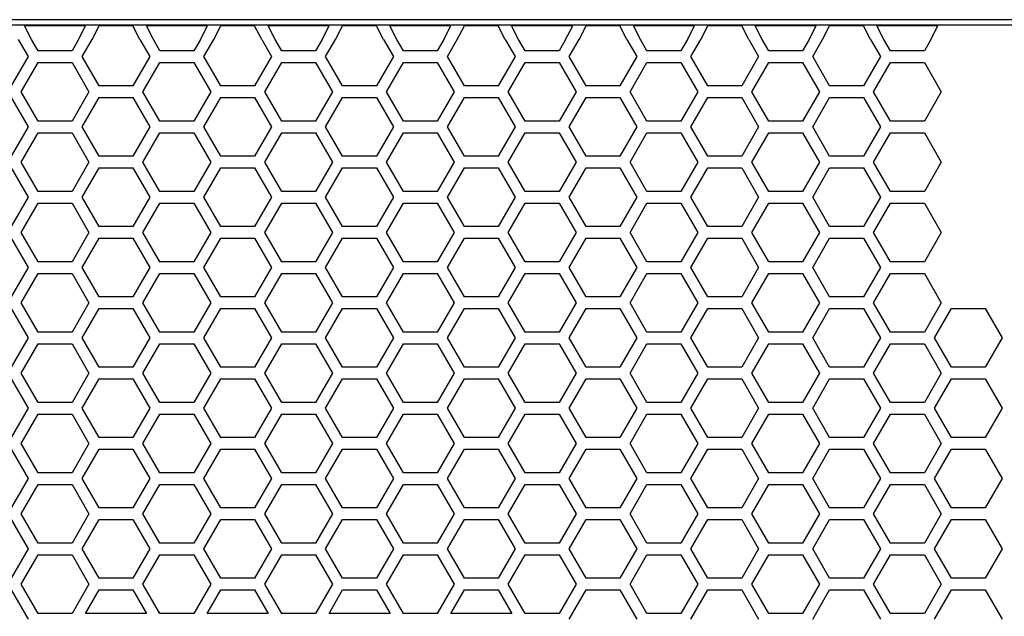
# Model space of a CAD drawing. Extents: x -1800 to 1800, y -2684 to 2667.
# Drawn here: x -1321 to -1144, y -1028 to -920 of the extents above; entities that cross this region are included whole.
import ezdxf

# ---------------------------------------------------------------- set-up
doc = ezdxf.new("R2010")
doc.units = 0
doc.header["$LTSCALE"] = 101.6
doc.layers.add('DATA', color=7, linetype='CONTINUOUS')
doc.layers.add('PATTERN_FILL', color=7, linetype='CONTINUOUS')

msp = doc.modelspace()

# ---------------------------------------------------------------- linework, layer by layer
at = {"layer": 'DATA', "color": 7, "linetype": 'CONTINUOUS'}
for p, q in [((-1141.5, -920.93), (-1409, -920.93)), ((-1140.47, -920.93), (-1403.97, -920.93)), ((-596.35, -919.94), (-1403.65, -919.92)), ((-1319.24, -923.47), (-1320.51, -921)), ((-1310.74, -923.47), (-1309.48, -921)), ((-1308.32, -923.47), (-1307.05, -921)), ((-1299.67, -923.47), (-1300.93, -921)), ((-1297.24, -923.47), (-1298.51, -921)), ((-1288.75, -923.47), (-1287.48, -921)), ((-1286.32, -923.47), (-1285.06, -921)), ((-1277.67, -923.47), (-1278.94, -921)), ((-1275.25, -923.47), (-1276.51, -921)), ((-1266.75, -923.47), (-1265.48, -921)), ((-1264.32, -923.47), (-1263.06, -921)), ((-1255.68, -923.47), (-1256.94, -921)), ((-1253.25, -923.47), (-1254.52, -921)), ((-1244.75, -923.47), (-1243.49, -921)), ((-1242.33, -923.47), (-1241.06, -921)), ((-1233.68, -923.47), (-1234.94, -921)), ((-1231.25, -923.47), (-1232.52, -921)), ((-1222.76, -923.47), (-1221.49, -921)), ((-1220.33, -923.47), (-1219.07, -921)), ((-1211.68, -923.47), (-1212.95, -921)), ((-1209.26, -923.47), (-1210.52, -921)), ((-1200.76, -923.47), (-1199.49, -921)), ((-1198.33, -923.47), (-1197.07, -921)), ((-1189.68, -923.47), (-1190.95, -921)), ((-1187.26, -923.47), (-1188.52, -921)), ((-1178.76, -923.47), (-1177.5, -921)), ((-1176.34, -923.47), (-1175.07, -921)), ((-1167.69, -923.47), (-1168.95, -921)), ((-1165.26, -923.47), (-1166.53, -921)), ((-1156.76, -923.47), (-1155.5, -921))]:
    msp.add_line(p, q, dxfattribs=at)
at = {"layer": 'PATTERN_FILL', "color": 7, "linetype": 'CONTINUOUS'}
for p, q in [((-1309.48, -921), (-1320.51, -921)), ((-1300.93, -921), (-1307.05, -921)), ((-1287.48, -921), (-1298.51, -921)), ((-1278.94, -921), (-1285.06, -921)), ((-1265.48, -921), (-1276.51, -921)), ((-1256.94, -921), (-1263.06, -921)), ((-1243.49, -921), (-1254.52, -921)), ((-1234.94, -921), (-1241.06, -921)), ((-1221.49, -921), (-1232.52, -921)), ((-1212.95, -921), (-1219.07, -921)), ((-1199.49, -921), (-1210.52, -921)), ((-1190.95, -921), (-1197.07, -921)), ((-1177.5, -921), (-1188.52, -921)), ((-1168.95, -921), (-1175.07, -921)), ((-1155.5, -921), (-1166.53, -921)), ((-1321.67, -923.47), (-1319.87, -926.58)), ((-1318.05, -925.53), (-1319.24, -923.47)), ((-1310.74, -923.47), (-1311.93, -925.53)), ((-1310.11, -926.58), (-1308.32, -923.47)), ((-1299.67, -923.47), (-1297.87, -926.58)), ((-1296.06, -925.53), (-1297.24, -923.47)), ((-1288.75, -923.47), (-1289.94, -925.53)), ((-1288.12, -926.58), (-1286.32, -923.47)), ((-1277.67, -923.47), (-1275.88, -926.58)), ((-1274.06, -925.53), (-1275.25, -923.47)), ((-1266.75, -923.47), (-1267.94, -925.53)), ((-1266.12, -926.58), (-1264.32, -923.47)), ((-1255.68, -923.47), (-1253.88, -926.58)), ((-1252.06, -925.53), (-1253.25, -923.47)), ((-1244.75, -923.47), (-1245.94, -925.53)), ((-1244.12, -926.58), (-1242.33, -923.47)), ((-1233.68, -923.47), (-1231.88, -926.58)), ((-1230.06, -925.53), (-1231.25, -923.47)), ((-1222.76, -923.47), (-1223.94, -925.53)), ((-1222.13, -926.58), (-1220.33, -923.47)), ((-1211.68, -923.47), (-1209.89, -926.58)), ((-1208.07, -925.53), (-1209.26, -923.47)), ((-1200.76, -923.47), (-1201.95, -925.53)), ((-1200.13, -926.58), (-1198.33, -923.47)), ((-1189.68, -923.47), (-1187.89, -926.58)), ((-1186.07, -925.53), (-1187.26, -923.47)), ((-1178.76, -923.47), (-1179.95, -925.53)), ((-1178.13, -926.58), (-1176.34, -923.47)), ((-1167.69, -923.47), (-1165.89, -926.58)), ((-1164.07, -925.53), (-1165.26, -923.47)), ((-1156.76, -923.47), (-1157.95, -925.53)), ((-1319.87, -926.58), (-1322.93, -931.88)), ((-1311.93, -925.53), (-1318.05, -925.53)), ((-1307.05, -931.88), (-1310.11, -926.58)), ((-1297.87, -926.58), (-1300.93, -931.88)), ((-1289.94, -925.53), (-1296.06, -925.53)), ((-1285.06, -931.88), (-1288.12, -926.58)), ((-1275.88, -926.58), (-1278.94, -931.88)), ((-1267.94, -925.53), (-1274.06, -925.53)), ((-1263.06, -931.88), (-1266.12, -926.58)), ((-1253.88, -926.58), (-1256.94, -931.88)), ((-1245.94, -925.53), (-1252.06, -925.53)), ((-1241.06, -931.88), (-1244.12, -926.58)), ((-1231.88, -926.58), (-1234.94, -931.88)), ((-1223.94, -925.53), (-1230.06, -925.53)), ((-1219.07, -931.88), (-1222.13, -926.58)), ((-1209.89, -926.58), (-1212.95, -931.88)), ((-1201.95, -925.53), (-1208.07, -925.53)), ((-1197.07, -931.88), (-1200.13, -926.58)), ((-1187.89, -926.58), (-1190.95, -931.88)), ((-1179.95, -925.53), (-1186.07, -925.53)), ((-1175.07, -931.88), (-1178.13, -926.58)), ((-1165.89, -926.58), (-1168.95, -931.88)), ((-1157.95, -925.53), (-1164.07, -925.53)), ((-1321.11, -932.93), (-1318.05, -927.63)), ((-1318.05, -927.63), (-1311.93, -927.63)), ((-1311.93, -927.63), (-1308.87, -932.93)), ((-1299.12, -932.93), (-1296.06, -927.63)), ((-1296.06, -927.63), (-1289.94, -927.63)), ((-1289.94, -927.63), (-1286.88, -932.93)), ((-1277.12, -932.93), (-1274.06, -927.63)), ((-1274.06, -927.63), (-1267.94, -927.63)), ((-1267.94, -927.63), (-1264.88, -932.93)), ((-1255.12, -932.93), (-1252.06, -927.63)), ((-1252.06, -927.63), (-1245.94, -927.63)), ((-1245.94, -927.63), (-1242.88, -932.93)), ((-1233.12, -932.93), (-1230.06, -927.63)), ((-1230.06, -927.63), (-1223.94, -927.63)), ((-1223.94, -927.63), (-1220.88, -932.93)), ((-1211.13, -932.93), (-1208.07, -927.63)), ((-1208.07, -927.63), (-1201.95, -927.63)), ((-1201.95, -927.63), (-1198.89, -932.93)), ((-1189.13, -932.93), (-1186.07, -927.63)), ((-1186.07, -927.63), (-1179.95, -927.63)), ((-1179.95, -927.63), (-1176.89, -932.93)), ((-1167.13, -932.93), (-1164.07, -927.63)), ((-1164.07, -927.63), (-1157.95, -927.63)), ((-1157.95, -927.63), (-1154.89, -932.93)), ((-1300.93, -931.88), (-1307.05, -931.88)), ((-1278.94, -931.88), (-1285.06, -931.88)), ((-1256.94, -931.88), (-1263.06, -931.88)), ((-1234.94, -931.88), (-1241.06, -931.88)), ((-1212.95, -931.88), (-1219.07, -931.88)), ((-1190.95, -931.88), (-1197.07, -931.88)), ((-1168.95, -931.88), (-1175.07, -931.88)), ((-1318.05, -938.23), (-1321.11, -932.93)), ((-1308.87, -932.93), (-1311.93, -938.23)), ((-1296.06, -938.23), (-1299.12, -932.93)), ((-1286.88, -932.93), (-1289.94, -938.23)), ((-1274.06, -938.23), (-1277.12, -932.93)), ((-1264.88, -932.93), (-1267.94, -938.23)), ((-1252.06, -938.23), (-1255.12, -932.93)), ((-1242.88, -932.93), (-1245.94, -938.23)), ((-1230.06, -938.23), (-1233.12, -932.93)), ((-1220.88, -932.93), (-1223.94, -938.23)), ((-1208.07, -938.23), (-1211.13, -932.93)), ((-1198.89, -932.93), (-1201.95, -938.23)), ((-1186.07, -938.23), (-1189.13, -932.93)), ((-1176.89, -932.93), (-1179.95, -938.23)), ((-1164.07, -938.23), (-1167.13, -932.93)), ((-1154.89, -932.93), (-1157.95, -938.23)), ((-1322.93, -933.98), (-1319.87, -939.28)), ((-1310.11, -939.28), (-1307.05, -933.98)), ((-1307.05, -933.98), (-1300.93, -933.98)), ((-1300.93, -933.98), (-1297.87, -939.28)), ((-1288.12, -939.28), (-1285.06, -933.98)), ((-1285.06, -933.98), (-1278.94, -933.98)), ((-1278.94, -933.98), (-1275.88, -939.28)), ((-1266.12, -939.28), (-1263.06, -933.98)), ((-1263.06, -933.98), (-1256.94, -933.98)), ((-1256.94, -933.98), (-1253.88, -939.28)), ((-1244.12, -939.28), (-1241.06, -933.98)), ((-1241.06, -933.98), (-1234.94, -933.98)), ((-1234.94, -933.98), (-1231.88, -939.28)), ((-1222.13, -939.28), (-1219.07, -933.98)), ((-1219.07, -933.98), (-1212.95, -933.98)), ((-1212.95, -933.98), (-1209.89, -939.28)), ((-1200.13, -939.28), (-1197.07, -933.98)), ((-1197.07, -933.98), (-1190.95, -933.98)), ((-1190.95, -933.98), (-1187.89, -939.28)), ((-1178.13, -939.28), (-1175.07, -933.98)), ((-1175.07, -933.98), (-1168.95, -933.98)), ((-1168.95, -933.98), (-1165.89, -939.28)), ((-1311.93, -938.23), (-1318.05, -938.23)), ((-1289.94, -938.23), (-1296.06, -938.23)), ((-1267.94, -938.23), (-1274.06, -938.23)), ((-1245.94, -938.23), (-1252.06, -938.23)), ((-1223.94, -938.23), (-1230.06, -938.23)), ((-1201.95, -938.23), (-1208.07, -938.23)), ((-1179.95, -938.23), (-1186.07, -938.23)), ((-1157.95, -938.23), (-1164.07, -938.23)), ((-1319.87, -939.28), (-1322.93, -944.58)), ((-1321.11, -945.63), (-1318.05, -940.33)), ((-1318.05, -940.33), (-1311.93, -940.33)), ((-1311.93, -940.33), (-1308.87, -945.63)), ((-1307.05, -944.58), (-1310.11, -939.28)), ((-1297.87, -939.28), (-1300.93, -944.58)), ((-1299.12, -945.63), (-1296.06, -940.33)), ((-1296.06, -940.33), (-1289.94, -940.33)), ((-1289.94, -940.33), (-1286.88, -945.63)), ((-1285.06, -944.58), (-1288.12, -939.28)), ((-1275.88, -939.28), (-1278.94, -944.58)), ((-1277.12, -945.63), (-1274.06, -940.33)), ((-1274.06, -940.33), (-1267.94, -940.33)), ((-1267.94, -940.33), (-1264.88, -945.63)), ((-1263.06, -944.58), (-1266.12, -939.28)), ((-1253.88, -939.28), (-1256.94, -944.58)), ((-1255.12, -945.63), (-1252.06, -940.33)), ((-1252.06, -940.33), (-1245.94, -940.33)), ((-1245.94, -940.33), (-1242.88, -945.63)), ((-1241.06, -944.58), (-1244.12, -939.28)), ((-1231.88, -939.28), (-1234.94, -944.58)), ((-1233.12, -945.63), (-1230.06, -940.33)), ((-1230.06, -940.33), (-1223.94, -940.33)), ((-1223.94, -940.33), (-1220.88, -945.63)), ((-1219.07, -944.58), (-1222.13, -939.28)), ((-1209.89, -939.28), (-1212.95, -944.58)), ((-1211.13, -945.63), (-1208.07, -940.33)), ((-1208.07, -940.33), (-1201.95, -940.33)), ((-1201.95, -940.33), (-1198.89, -945.63)), ((-1197.07, -944.58), (-1200.13, -939.28)), ((-1187.89, -939.28), (-1190.95, -944.58)), ((-1189.13, -945.63), (-1186.07, -940.33)), ((-1186.07, -940.33), (-1179.95, -940.33)), ((-1179.95, -940.33), (-1176.89, -945.63)), ((-1175.07, -944.58), (-1178.13, -939.28)), ((-1165.89, -939.28), (-1168.95, -944.58)), ((-1167.13, -945.63), (-1164.07, -940.33)), ((-1164.07, -940.33), (-1157.95, -940.33)), ((-1157.95, -940.33), (-1154.89, -945.63)), ((-1318.05, -950.93), (-1321.11, -945.63)), ((-1308.87, -945.63), (-1311.93, -950.93)), ((-1300.93, -944.58), (-1307.05, -944.58)), ((-1296.06, -950.93), (-1299.12, -945.63)), ((-1286.88, -945.63), (-1289.94, -950.93)), ((-1278.94, -944.58), (-1285.06, -944.58)), ((-1274.06, -950.93), (-1277.12, -945.63)), ((-1264.88, -945.63), (-1267.94, -950.93)), ((-1256.94, -944.58), (-1263.06, -944.58)), ((-1252.06, -950.93), (-1255.12, -945.63)), ((-1242.88, -945.63), (-1245.94, -950.93)), ((-1234.94, -944.58), (-1241.06, -944.58)), ((-1230.06, -950.93), (-1233.12, -945.63)), ((-1220.88, -945.63), (-1223.94, -950.93)), ((-1212.95, -944.58), (-1219.07, -944.58)), ((-1208.07, -950.93), (-1211.13, -945.63)), ((-1198.89, -945.63), (-1201.95, -950.93)), ((-1190.95, -944.58), (-1197.07, -944.58)), ((-1186.07, -950.93), (-1189.13, -945.63)), ((-1176.89, -945.63), (-1179.95, -950.93)), ((-1168.95, -944.58), (-1175.07, -944.58)), ((-1164.07, -950.93), (-1167.13, -945.63)), ((-1154.89, -945.63), (-1157.95, -950.93)), ((-1322.93, -946.68), (-1319.87, -951.98)), ((-1310.11, -951.98), (-1307.05, -946.68)), ((-1307.05, -946.68), (-1300.93, -946.68)), ((-1300.93, -946.68), (-1297.87, -951.98)), ((-1288.12, -951.98), (-1285.06, -946.68)), ((-1285.06, -946.68), (-1278.94, -946.68)), ((-1278.94, -946.68), (-1275.88, -951.98)), ((-1266.12, -951.98), (-1263.06, -946.68)), ((-1263.06, -946.68), (-1256.94, -946.68)), ((-1256.94, -946.68), (-1253.88, -951.98)), ((-1244.12, -951.98), (-1241.06, -946.68)), ((-1241.06, -946.68), (-1234.94, -946.68)), ((-1234.94, -946.68), (-1231.88, -951.98)), ((-1222.13, -951.98), (-1219.07, -946.68)), ((-1219.07, -946.68), (-1212.95, -946.68)), ((-1212.95, -946.68), (-1209.89, -951.98)), ((-1200.13, -951.98), (-1197.07, -946.68)), ((-1197.07, -946.68), (-1190.95, -946.68)), ((-1190.95, -946.68), (-1187.89, -951.98)), ((-1178.13, -951.98), (-1175.07, -946.68)), ((-1175.07, -946.68), (-1168.95, -946.68)), ((-1168.95, -946.68), (-1165.89, -951.98)), ((-1311.93, -950.93), (-1318.05, -950.93)), ((-1289.94, -950.93), (-1296.06, -950.93)), ((-1267.94, -950.93), (-1274.06, -950.93)), ((-1245.94, -950.93), (-1252.06, -950.93)), ((-1223.94, -950.93), (-1230.06, -950.93)), ((-1201.95, -950.93), (-1208.07, -950.93)), ((-1179.95, -950.93), (-1186.07, -950.93)), ((-1157.95, -950.93), (-1164.07, -950.93)), ((-1319.87, -951.98), (-1322.93, -957.28)), ((-1321.11, -958.33), (-1318.05, -953.03)), ((-1318.05, -953.03), (-1311.93, -953.03)), ((-1311.93, -953.03), (-1308.87, -958.33)), ((-1307.05, -957.28), (-1310.11, -951.98)), ((-1297.87, -951.98), (-1300.93, -957.28)), ((-1299.12, -958.33), (-1296.06, -953.03)), ((-1296.06, -953.03), (-1289.94, -953.03)), ((-1289.94, -953.03), (-1286.88, -958.33)), ((-1285.06, -957.28), (-1288.12, -951.98)), ((-1275.88, -951.98), (-1278.94, -957.28)), ((-1277.12, -958.33), (-1274.06, -953.03)), ((-1274.06, -953.03), (-1267.94, -953.03)), ((-1267.94, -953.03), (-1264.88, -958.33)), ((-1263.06, -957.28), (-1266.12, -951.98)), ((-1253.88, -951.98), (-1256.94, -957.28)), ((-1255.12, -958.33), (-1252.06, -953.03)), ((-1252.06, -953.03), (-1245.94, -953.03)), ((-1245.94, -953.03), (-1242.88, -958.33)), ((-1241.06, -957.28), (-1244.12, -951.98)), ((-1231.88, -951.98), (-1234.94, -957.28)), ((-1233.12, -958.33), (-1230.06, -953.03)), ((-1230.06, -953.03), (-1223.94, -953.03)), ((-1223.94, -953.03), (-1220.88, -958.33)), ((-1219.07, -957.28), (-1222.13, -951.98)), ((-1209.89, -951.98), (-1212.95, -957.28)), ((-1211.13, -958.33), (-1208.07, -953.03)), ((-1208.07, -953.03), (-1201.95, -953.03)), ((-1201.95, -953.03), (-1198.89, -958.33)), ((-1197.07, -957.28), (-1200.13, -951.98)), ((-1187.89, -951.98), (-1190.95, -957.28)), ((-1189.13, -958.33), (-1186.07, -953.03)), ((-1186.07, -953.03), (-1179.95, -953.03)), ((-1179.95, -953.03), (-1176.89, -958.33)), ((-1175.07, -957.28), (-1178.13, -951.98)), ((-1165.89, -951.98), (-1168.95, -957.28)), ((-1167.13, -958.33), (-1164.07, -953.03)), ((-1164.07, -953.03), (-1157.95, -953.03)), ((-1157.95, -953.03), (-1154.89, -958.33)), ((-1318.05, -963.63), (-1321.11, -958.33)), ((-1308.87, -958.33), (-1311.93, -963.63)), ((-1300.93, -957.28), (-1307.05, -957.28)), ((-1296.06, -963.63), (-1299.12, -958.33)), ((-1286.88, -958.33), (-1289.94, -963.63)), ((-1278.94, -957.28), (-1285.06, -957.28)), ((-1274.06, -963.63), (-1277.12, -958.33)), ((-1264.88, -958.33), (-1267.94, -963.63)), ((-1256.94, -957.28), (-1263.06, -957.28)), ((-1252.06, -963.63), (-1255.12, -958.33)), ((-1242.88, -958.33), (-1245.94, -963.63)), ((-1234.94, -957.28), (-1241.06, -957.28)), ((-1230.06, -963.63), (-1233.12, -958.33)), ((-1220.88, -958.33), (-1223.94, -963.63)), ((-1212.95, -957.28), (-1219.07, -957.28)), ((-1208.07, -963.63), (-1211.13, -958.33)), ((-1198.89, -958.33), (-1201.95, -963.63)), ((-1190.95, -957.28), (-1197.07, -957.28)), ((-1186.07, -963.63), (-1189.13, -958.33)), ((-1176.89, -958.33), (-1179.95, -963.63)), ((-1168.95, -957.28), (-1175.07, -957.28)), ((-1164.07, -963.63), (-1167.13, -958.33)), ((-1154.89, -958.33), (-1157.95, -963.63)), ((-1322.93, -959.38), (-1319.87, -964.68)), ((-1310.11, -964.68), (-1307.05, -959.38)), ((-1307.05, -959.38), (-1300.93, -959.38)), ((-1300.93, -959.38), (-1297.87, -964.68)), ((-1288.12, -964.68), (-1285.06, -959.38)), ((-1285.06, -959.38), (-1278.94, -959.38)), ((-1278.94, -959.38), (-1275.88, -964.68)), ((-1266.12, -964.68), (-1263.06, -959.38)), ((-1263.06, -959.38), (-1256.94, -959.38)), ((-1256.94, -959.38), (-1253.88, -964.68)), ((-1244.12, -964.68), (-1241.06, -959.38)), ((-1241.06, -959.38), (-1234.94, -959.38)), ((-1234.94, -959.38), (-1231.88, -964.68)), ((-1222.13, -964.68), (-1219.07, -959.38)), ((-1219.07, -959.38), (-1212.95, -959.38)), ((-1212.95, -959.38), (-1209.89, -964.68)), ((-1200.13, -964.68), (-1197.07, -959.38)), ((-1197.07, -959.38), (-1190.95, -959.38)), ((-1190.95, -959.38), (-1187.89, -964.68)), ((-1178.13, -964.68), (-1175.07, -959.38)), ((-1175.07, -959.38), (-1168.95, -959.38)), ((-1168.95, -959.38), (-1165.89, -964.68)), ((-1311.93, -963.63), (-1318.05, -963.63)), ((-1289.94, -963.63), (-1296.06, -963.63)), ((-1267.94, -963.63), (-1274.06, -963.63)), ((-1245.94, -963.63), (-1252.06, -963.63)), ((-1223.94, -963.63), (-1230.06, -963.63)), ((-1201.95, -963.63), (-1208.07, -963.63)), ((-1179.95, -963.63), (-1186.07, -963.63)), ((-1157.95, -963.63), (-1164.07, -963.63)), ((-1319.87, -964.68), (-1322.93, -969.98)), ((-1321.11, -971.03), (-1318.05, -965.73)), ((-1318.05, -965.73), (-1311.93, -965.73)), ((-1311.93, -965.73), (-1308.87, -971.03)), ((-1307.05, -969.98), (-1310.11, -964.68)), ((-1297.87, -964.68), (-1300.93, -969.98)), ((-1299.12, -971.03), (-1296.06, -965.73)), ((-1296.06, -965.73), (-1289.94, -965.73)), ((-1289.94, -965.73), (-1286.88, -971.03)), ((-1285.06, -969.98), (-1288.12, -964.68)), ((-1275.88, -964.68), (-1278.94, -969.98)), ((-1277.12, -971.03), (-1274.06, -965.73)), ((-1274.06, -965.73), (-1267.94, -965.73)), ((-1267.94, -965.73), (-1264.88, -971.03)), ((-1263.06, -969.98), (-1266.12, -964.68)), ((-1253.88, -964.68), (-1256.94, -969.98)), ((-1255.12, -971.03), (-1252.06, -965.73)), ((-1252.06, -965.73), (-1245.94, -965.73)), ((-1245.94, -965.73), (-1242.88, -971.03)), ((-1241.06, -969.98), (-1244.12, -964.68)), ((-1231.88, -964.68), (-1234.94, -969.98)), ((-1233.12, -971.03), (-1230.06, -965.73)), ((-1230.06, -965.73), (-1223.94, -965.73)), ((-1223.94, -965.73), (-1220.88, -971.03)), ((-1219.07, -969.98), (-1222.13, -964.68)), ((-1209.89, -964.68), (-1212.95, -969.98)), ((-1211.13, -971.03), (-1208.07, -965.73)), ((-1208.07, -965.73), (-1201.95, -965.73)), ((-1201.95, -965.73), (-1198.89, -971.03)), ((-1197.07, -969.98), (-1200.13, -964.68)), ((-1187.89, -964.68), (-1190.95, -969.98)), ((-1189.13, -971.03), (-1186.07, -965.73)), ((-1186.07, -965.73), (-1179.95, -965.73)), ((-1179.95, -965.73), (-1176.89, -971.03)), ((-1175.07, -969.98), (-1178.13, -964.68)), ((-1165.89, -964.68), (-1168.95, -969.98)), ((-1167.13, -971.03), (-1164.07, -965.73)), ((-1164.07, -965.73), (-1157.95, -965.73)), ((-1157.95, -965.73), (-1154.89, -971.03)), ((-1318.05, -976.33), (-1321.11, -971.03)), ((-1308.87, -971.03), (-1311.93, -976.33)), ((-1300.93, -969.98), (-1307.05, -969.98)), ((-1296.06, -976.33), (-1299.12, -971.03)), ((-1286.88, -971.03), (-1289.94, -976.33)), ((-1278.94, -969.98), (-1285.06, -969.98)), ((-1274.06, -976.33), (-1277.12, -971.03)), ((-1264.88, -971.03), (-1267.94, -976.33)), ((-1256.94, -969.98), (-1263.06, -969.98)), ((-1252.06, -976.33), (-1255.12, -971.03)), ((-1242.88, -971.03), (-1245.94, -976.33)), ((-1234.94, -969.98), (-1241.06, -969.98)), ((-1230.06, -976.33), (-1233.12, -971.03)), ((-1220.88, -971.03), (-1223.94, -976.33)), ((-1212.95, -969.98), (-1219.07, -969.98)), ((-1208.07, -976.33), (-1211.13, -971.03)), ((-1198.89, -971.03), (-1201.95, -976.33)), ((-1190.95, -969.98), (-1197.07, -969.98)), ((-1186.07, -976.33), (-1189.13, -971.03)), ((-1176.89, -971.03), (-1179.95, -976.33)), ((-1168.95, -969.98), (-1175.07, -969.98)), ((-1164.07, -976.33), (-1167.13, -971.03)), ((-1154.89, -971.03), (-1157.95, -976.33)), ((-1322.93, -972.08), (-1319.87, -977.38)), ((-1310.11, -977.38), (-1307.05, -972.08)), ((-1307.05, -972.08), (-1300.93, -972.08)), ((-1300.93, -972.08), (-1297.87, -977.38)), ((-1288.12, -977.38), (-1285.06, -972.08)), ((-1285.06, -972.08), (-1278.94, -972.08)), ((-1278.94, -972.08), (-1275.88, -977.38)), ((-1266.12, -977.38), (-1263.06, -972.08)), ((-1263.06, -972.08), (-1256.94, -972.08)), ((-1256.94, -972.08), (-1253.88, -977.38)), ((-1244.12, -977.38), (-1241.06, -972.08)), ((-1241.06, -972.08), (-1234.94, -972.08)), ((-1234.94, -972.08), (-1231.88, -977.38)), ((-1222.13, -977.38), (-1219.07, -972.08)), ((-1219.07, -972.08), (-1212.95, -972.08)), ((-1212.95, -972.08), (-1209.89, -977.38)), ((-1200.13, -977.38), (-1197.07, -972.08)), ((-1197.07, -972.08), (-1190.95, -972.08)), ((-1190.95, -972.08), (-1187.89, -977.38)), ((-1178.13, -977.38), (-1175.07, -972.08)), ((-1175.07, -972.08), (-1168.95, -972.08)), ((-1168.95, -972.08), (-1165.89, -977.38)), ((-1156.13, -977.38), (-1153.07, -972.08)), ((-1153.07, -972.08), (-1146.95, -972.08)), ((-1146.95, -972.08), (-1143.89, -977.38)), ((-1311.93, -976.33), (-1318.05, -976.33)), ((-1289.94, -976.33), (-1296.06, -976.33)), ((-1267.94, -976.33), (-1274.06, -976.33)), ((-1245.94, -976.33), (-1252.06, -976.33)), ((-1223.94, -976.33), (-1230.06, -976.33)), ((-1201.95, -976.33), (-1208.07, -976.33)), ((-1179.95, -976.33), (-1186.07, -976.33)), ((-1157.95, -976.33), (-1164.07, -976.33)), ((-1319.87, -977.38), (-1322.93, -982.68)), ((-1307.05, -982.68), (-1310.11, -977.38)), ((-1297.87, -977.38), (-1300.93, -982.68)), ((-1285.06, -982.68), (-1288.12, -977.38)), ((-1275.88, -977.38), (-1278.94, -982.68)), ((-1263.06, -982.68), (-1266.12, -977.38)), ((-1253.88, -977.38), (-1256.94, -982.68)), ((-1241.06, -982.68), (-1244.12, -977.38)), ((-1231.88, -977.38), (-1234.94, -982.68)), ((-1219.07, -982.68), (-1222.13, -977.38)), ((-1209.89, -977.38), (-1212.95, -982.68)), ((-1197.07, -982.68), (-1200.13, -977.38)), ((-1187.89, -977.38), (-1190.95, -982.68)), ((-1175.07, -982.68), (-1178.13, -977.38)), ((-1165.89, -977.38), (-1168.95, -982.68)), ((-1153.07, -982.68), (-1156.13, -977.38)), ((-1143.89, -977.38), (-1146.95, -982.68)), ((-1321.11, -983.73), (-1318.05, -978.43)), ((-1318.05, -978.43), (-1311.93, -978.43)), ((-1311.93, -978.43), (-1308.87, -983.73)), ((-1299.12, -983.73), (-1296.06, -978.43)), ((-1296.06, -978.43), (-1289.94, -978.43)), ((-1289.94, -978.43), (-1286.88, -983.73)), ((-1277.12, -983.73), (-1274.06, -978.43)), ((-1274.06, -978.43), (-1267.94, -978.43)), ((-1267.94, -978.43), (-1264.88, -983.73)), ((-1255.12, -983.73), (-1252.06, -978.43)), ((-1252.06, -978.43), (-1245.94, -978.43)), ((-1245.94, -978.43), (-1242.88, -983.73)), ((-1233.12, -983.73), (-1230.06, -978.43)), ((-1230.06, -978.43), (-1223.94, -978.43)), ((-1223.94, -978.43), (-1220.88, -983.73)), ((-1211.13, -983.73), (-1208.07, -978.43)), ((-1208.07, -978.43), (-1201.95, -978.43)), ((-1201.95, -978.43), (-1198.89, -983.73)), ((-1189.13, -983.73), (-1186.07, -978.43)), ((-1186.07, -978.43), (-1179.95, -978.43)), ((-1179.95, -978.43), (-1176.89, -983.73)), ((-1167.13, -983.73), (-1164.07, -978.43)), ((-1164.07, -978.43), (-1157.95, -978.43)), ((-1157.95, -978.43), (-1154.89, -983.73)), ((-1300.93, -982.68), (-1307.05, -982.68)), ((-1278.94, -982.68), (-1285.06, -982.68)), ((-1256.94, -982.68), (-1263.06, -982.68)), ((-1234.94, -982.68), (-1241.06, -982.68)), ((-1212.95, -982.68), (-1219.07, -982.68)), ((-1190.95, -982.68), (-1197.07, -982.68)), ((-1168.95, -982.68), (-1175.07, -982.68)), ((-1146.95, -982.68), (-1153.07, -982.68)), ((-1322.93, -984.78), (-1319.87, -990.08)), ((-1318.05, -989.03), (-1321.11, -983.73)), ((-1308.87, -983.73), (-1311.93, -989.03)), ((-1310.11, -990.08), (-1307.05, -984.78)), ((-1307.05, -984.78), (-1300.93, -984.78)), ((-1300.93, -984.78), (-1297.87, -990.08)), ((-1296.06, -989.03), (-1299.12, -983.73)), ((-1286.88, -983.73), (-1289.94, -989.03)), ((-1288.12, -990.08), (-1285.06, -984.78)), ((-1285.06, -984.78), (-1278.94, -984.78)), ((-1278.94, -984.78), (-1275.88, -990.08)), ((-1274.06, -989.03), (-1277.12, -983.73)), ((-1264.88, -983.73), (-1267.94, -989.03)), ((-1266.12, -990.08), (-1263.06, -984.78)), ((-1263.06, -984.78), (-1256.94, -984.78)), ((-1256.94, -984.78), (-1253.88, -990.08)), ((-1252.06, -989.03), (-1255.12, -983.73)), ((-1242.88, -983.73), (-1245.94, -989.03)), ((-1244.12, -990.08), (-1241.06, -984.78)), ((-1241.06, -984.78), (-1234.94, -984.78)), ((-1234.94, -984.78), (-1231.88, -990.08)), ((-1230.06, -989.03), (-1233.12, -983.73)), ((-1220.88, -983.73), (-1223.94, -989.03)), ((-1222.13, -990.08), (-1219.07, -984.78)), ((-1219.07, -984.78), (-1212.95, -984.78)), ((-1212.95, -984.78), (-1209.89, -990.08)), ((-1208.07, -989.03), (-1211.13, -983.73)), ((-1198.89, -983.73), (-1201.95, -989.03)), ((-1200.13, -990.08), (-1197.07, -984.78)), ((-1197.07, -984.78), (-1190.95, -984.78)), ((-1190.95, -984.78), (-1187.89, -990.08)), ((-1186.07, -989.03), (-1189.13, -983.73)), ((-1176.89, -983.73), (-1179.95, -989.03)), ((-1178.13, -990.08), (-1175.07, -984.78)), ((-1175.07, -984.78), (-1168.95, -984.78)), ((-1168.95, -984.78), (-1165.89, -990.08)), ((-1164.07, -989.03), (-1167.13, -983.73)), ((-1154.89, -983.73), (-1157.95, -989.03)), ((-1156.13, -990.08), (-1153.07, -984.78)), ((-1153.07, -984.78), (-1146.95, -984.78)), ((-1146.95, -984.78), (-1143.89, -990.08)), ((-1319.87, -990.08), (-1322.93, -995.38)), ((-1311.93, -989.03), (-1318.05, -989.03)), ((-1307.05, -995.38), (-1310.11, -990.08)), ((-1297.87, -990.08), (-1300.93, -995.38)), ((-1289.94, -989.03), (-1296.06, -989.03)), ((-1285.06, -995.38), (-1288.12, -990.08)), ((-1275.88, -990.08), (-1278.94, -995.38)), ((-1267.94, -989.03), (-1274.06, -989.03)), ((-1263.06, -995.38), (-1266.12, -990.08)), ((-1253.88, -990.08), (-1256.94, -995.38)), ((-1245.94, -989.03), (-1252.06, -989.03)), ((-1241.06, -995.38), (-1244.12, -990.08)), ((-1231.88, -990.08), (-1234.94, -995.38)), ((-1223.94, -989.03), (-1230.06, -989.03)), ((-1219.07, -995.38), (-1222.13, -990.08)), ((-1209.89, -990.08), (-1212.95, -995.38)), ((-1201.95, -989.03), (-1208.07, -989.03)), ((-1197.07, -995.38), (-1200.13, -990.08)), ((-1187.89, -990.08), (-1190.95, -995.38)), ((-1179.95, -989.03), (-1186.07, -989.03)), ((-1175.07, -995.38), (-1178.13, -990.08)), ((-1165.89, -990.08), (-1168.95, -995.38)), ((-1157.95, -989.03), (-1164.07, -989.03)), ((-1153.07, -995.38), (-1156.13, -990.08)), ((-1143.89, -990.08), (-1146.95, -995.38)), ((-1321.11, -996.43), (-1318.05, -991.13)), ((-1318.05, -991.13), (-1311.93, -991.13)), ((-1311.93, -991.13), (-1308.87, -996.43)), ((-1299.12, -996.43), (-1296.06, -991.13)), ((-1296.06, -991.13), (-1289.94, -991.13)), ((-1289.94, -991.13), (-1286.88, -996.43)), ((-1277.12, -996.43), (-1274.06, -991.13)), ((-1274.06, -991.13), (-1267.94, -991.13)), ((-1267.94, -991.13), (-1264.88, -996.43)), ((-1255.12, -996.43), (-1252.06, -991.13)), ((-1252.06, -991.13), (-1245.94, -991.13)), ((-1245.94, -991.13), (-1242.88, -996.43)), ((-1233.12, -996.43), (-1230.06, -991.13)), ((-1230.06, -991.13), (-1223.94, -991.13)), ((-1223.94, -991.13), (-1220.88, -996.43)), ((-1211.13, -996.43), (-1208.07, -991.13)), ((-1208.07, -991.13), (-1201.95, -991.13)), ((-1201.95, -991.13), (-1198.89, -996.43)), ((-1189.13, -996.43), (-1186.07, -991.13)), ((-1186.07, -991.13), (-1179.95, -991.13)), ((-1179.95, -991.13), (-1176.89, -996.43)), ((-1167.13, -996.43), (-1164.07, -991.13)), ((-1164.07, -991.13), (-1157.95, -991.13)), ((-1157.95, -991.13), (-1154.89, -996.43)), ((-1300.93, -995.38), (-1307.05, -995.38)), ((-1278.94, -995.38), (-1285.06, -995.38)), ((-1256.94, -995.38), (-1263.06, -995.38)), ((-1234.94, -995.38), (-1241.06, -995.38)), ((-1212.95, -995.38), (-1219.07, -995.38)), ((-1190.95, -995.38), (-1197.07, -995.38)), ((-1168.95, -995.38), (-1175.07, -995.38)), ((-1146.95, -995.38), (-1153.07, -995.38)), ((-1322.93, -997.48), (-1319.87, -1002.78)), ((-1318.05, -1001.73), (-1321.11, -996.43)), ((-1308.87, -996.43), (-1311.93, -1001.73)), ((-1310.11, -1002.78), (-1307.05, -997.48)), ((-1307.05, -997.48), (-1300.93, -997.48)), ((-1300.93, -997.48), (-1297.87, -1002.78)), ((-1296.06, -1001.73), (-1299.12, -996.43)), ((-1286.88, -996.43), (-1289.94, -1001.73)), ((-1288.12, -1002.78), (-1285.06, -997.48)), ((-1285.06, -997.48), (-1278.94, -997.48)), ((-1278.94, -997.48), (-1275.88, -1002.78)), ((-1274.06, -1001.73), (-1277.12, -996.43)), ((-1264.88, -996.43), (-1267.94, -1001.73)), ((-1266.12, -1002.78), (-1263.06, -997.48)), ((-1263.06, -997.48), (-1256.94, -997.48)), ((-1256.94, -997.48), (-1253.88, -1002.78)), ((-1252.06, -1001.73), (-1255.12, -996.43)), ((-1242.88, -996.43), (-1245.94, -1001.73)), ((-1244.12, -1002.78), (-1241.06, -997.48)), ((-1241.06, -997.48), (-1234.94, -997.48)), ((-1234.94, -997.48), (-1231.88, -1002.78)), ((-1230.06, -1001.73), (-1233.12, -996.43)), ((-1220.88, -996.43), (-1223.94, -1001.73)), ((-1222.13, -1002.78), (-1219.07, -997.48)), ((-1219.07, -997.48), (-1212.95, -997.48)), ((-1212.95, -997.48), (-1209.89, -1002.78)), ((-1208.07, -1001.73), (-1211.13, -996.43)), ((-1198.89, -996.43), (-1201.95, -1001.73)), ((-1200.13, -1002.78), (-1197.07, -997.48)), ((-1197.07, -997.48), (-1190.95, -997.48)), ((-1190.95, -997.48), (-1187.89, -1002.78)), ((-1186.07, -1001.73), (-1189.13, -996.43)), ((-1176.89, -996.43), (-1179.95, -1001.73)), ((-1178.13, -1002.78), (-1175.07, -997.48)), ((-1175.07, -997.48), (-1168.95, -997.48)), ((-1168.95, -997.48), (-1165.89, -1002.78)), ((-1164.07, -1001.73), (-1167.13, -996.43)), ((-1154.89, -996.43), (-1157.95, -1001.73)), ((-1156.13, -1002.78), (-1153.07, -997.48)), ((-1153.07, -997.48), (-1146.95, -997.48)), ((-1146.95, -997.48), (-1143.89, -1002.78)), ((-1319.87, -1002.78), (-1322.93, -1008.08)), ((-1311.93, -1001.73), (-1318.05, -1001.73)), ((-1307.05, -1008.08), (-1310.11, -1002.78)), ((-1297.87, -1002.78), (-1300.93, -1008.08)), ((-1289.94, -1001.73), (-1296.06, -1001.73)), ((-1285.06, -1008.08), (-1288.12, -1002.78)), ((-1275.88, -1002.78), (-1278.94, -1008.08)), ((-1267.94, -1001.73), (-1274.06, -1001.73)), ((-1263.06, -1008.08), (-1266.12, -1002.78)), ((-1253.88, -1002.78), (-1256.94, -1008.08)), ((-1245.94, -1001.73), (-1252.06, -1001.73)), ((-1241.06, -1008.08), (-1244.12, -1002.78)), ((-1231.88, -1002.78), (-1234.94, -1008.08)), ((-1223.94, -1001.73), (-1230.06, -1001.73)), ((-1219.07, -1008.08), (-1222.13, -1002.78)), ((-1209.89, -1002.78), (-1212.95, -1008.08)), ((-1201.95, -1001.73), (-1208.07, -1001.73)), ((-1197.07, -1008.08), (-1200.13, -1002.78)), ((-1187.89, -1002.78), (-1190.95, -1008.08)), ((-1179.95, -1001.73), (-1186.07, -1001.73)), ((-1175.07, -1008.08), (-1178.13, -1002.78)), ((-1165.89, -1002.78), (-1168.95, -1008.08)), ((-1157.95, -1001.73), (-1164.07, -1001.73)), ((-1153.07, -1008.08), (-1156.13, -1002.78)), ((-1143.89, -1002.78), (-1146.95, -1008.08)), ((-1321.11, -1009.13), (-1318.05, -1003.83)), ((-1318.05, -1003.83), (-1311.93, -1003.83)), ((-1311.93, -1003.83), (-1308.87, -1009.13)), ((-1299.12, -1009.13), (-1296.06, -1003.83)), ((-1296.06, -1003.83), (-1289.94, -1003.83)), ((-1289.94, -1003.83), (-1286.88, -1009.13)), ((-1277.12, -1009.13), (-1274.06, -1003.83)), ((-1274.06, -1003.83), (-1267.94, -1003.83)), ((-1267.94, -1003.83), (-1264.88, -1009.13)), ((-1255.12, -1009.13), (-1252.06, -1003.83)), ((-1252.06, -1003.83), (-1245.94, -1003.83)), ((-1245.94, -1003.83), (-1242.88, -1009.13)), ((-1233.12, -1009.13), (-1230.06, -1003.83)), ((-1230.06, -1003.83), (-1223.94, -1003.83)), ((-1223.94, -1003.83), (-1220.88, -1009.13)), ((-1211.13, -1009.13), (-1208.07, -1003.83)), ((-1208.07, -1003.83), (-1201.95, -1003.83)), ((-1201.95, -1003.83), (-1198.89, -1009.13)), ((-1189.13, -1009.13), (-1186.07, -1003.83)), ((-1186.07, -1003.83), (-1179.95, -1003.83)), ((-1179.95, -1003.83), (-1176.89, -1009.13)), ((-1167.13, -1009.13), (-1164.07, -1003.83)), ((-1164.07, -1003.83), (-1157.95, -1003.83)), ((-1157.95, -1003.83), (-1154.89, -1009.13)), ((-1300.93, -1008.08), (-1307.05, -1008.08)), ((-1278.94, -1008.08), (-1285.06, -1008.08)), ((-1256.94, -1008.08), (-1263.06, -1008.08)), ((-1234.94, -1008.08), (-1241.06, -1008.08)), ((-1212.95, -1008.08), (-1219.07, -1008.08)), ((-1190.95, -1008.08), (-1197.07, -1008.08)), ((-1168.95, -1008.08), (-1175.07, -1008.08)), ((-1146.95, -1008.08), (-1153.07, -1008.08)), ((-1322.93, -1010.18), (-1319.87, -1015.48)), ((-1318.05, -1014.43), (-1321.11, -1009.13)), ((-1308.87, -1009.13), (-1311.93, -1014.43)), ((-1310.11, -1015.48), (-1307.05, -1010.18)), ((-1307.05, -1010.18), (-1300.93, -1010.18)), ((-1300.93, -1010.18), (-1297.87, -1015.48)), ((-1296.06, -1014.43), (-1299.12, -1009.13)), ((-1286.88, -1009.13), (-1289.94, -1014.43)), ((-1288.12, -1015.48), (-1285.06, -1010.18)), ((-1285.06, -1010.18), (-1278.94, -1010.18)), ((-1278.94, -1010.18), (-1275.88, -1015.48)), ((-1274.06, -1014.43), (-1277.12, -1009.13)), ((-1264.88, -1009.13), (-1267.94, -1014.43)), ((-1266.12, -1015.48), (-1263.06, -1010.18)), ((-1263.06, -1010.18), (-1256.94, -1010.18)), ((-1256.94, -1010.18), (-1253.88, -1015.48)), ((-1252.06, -1014.43), (-1255.12, -1009.13)), ((-1242.88, -1009.13), (-1245.94, -1014.43)), ((-1244.12, -1015.48), (-1241.06, -1010.18)), ((-1241.06, -1010.18), (-1234.94, -1010.18)), ((-1234.94, -1010.18), (-1231.88, -1015.48)), ((-1230.06, -1014.43), (-1233.12, -1009.13)), ((-1220.88, -1009.13), (-1223.94, -1014.43)), ((-1222.13, -1015.48), (-1219.07, -1010.18)), ((-1219.07, -1010.18), (-1212.95, -1010.18)), ((-1212.95, -1010.18), (-1209.89, -1015.48)), ((-1208.07, -1014.43), (-1211.13, -1009.13)), ((-1198.89, -1009.13), (-1201.95, -1014.43)), ((-1200.13, -1015.48), (-1197.07, -1010.18)), ((-1197.07, -1010.18), (-1190.95, -1010.18)), ((-1190.95, -1010.18), (-1187.89, -1015.48)), ((-1186.07, -1014.43), (-1189.13, -1009.13)), ((-1176.89, -1009.13), (-1179.95, -1014.43)), ((-1178.13, -1015.48), (-1175.07, -1010.18)), ((-1175.07, -1010.18), (-1168.95, -1010.18)), ((-1168.95, -1010.18), (-1165.89, -1015.48)), ((-1164.07, -1014.43), (-1167.13, -1009.13)), ((-1154.89, -1009.13), (-1157.95, -1014.43)), ((-1156.13, -1015.48), (-1153.07, -1010.18)), ((-1153.07, -1010.18), (-1146.95, -1010.18)), ((-1146.95, -1010.18), (-1143.89, -1015.48)), ((-1319.87, -1015.48), (-1322.93, -1020.78)), ((-1311.93, -1014.43), (-1318.05, -1014.43)), ((-1307.05, -1020.78), (-1310.11, -1015.48)), ((-1297.87, -1015.48), (-1300.93, -1020.78)), ((-1289.94, -1014.43), (-1296.06, -1014.43)), ((-1285.06, -1020.78), (-1288.12, -1015.48)), ((-1275.88, -1015.48), (-1278.94, -1020.78)), ((-1267.94, -1014.43), (-1274.06, -1014.43)), ((-1263.06, -1020.78), (-1266.12, -1015.48)), ((-1253.88, -1015.48), (-1256.94, -1020.78)), ((-1245.94, -1014.43), (-1252.06, -1014.43)), ((-1241.06, -1020.78), (-1244.12, -1015.48)), ((-1231.88, -1015.48), (-1234.94, -1020.78)), ((-1223.94, -1014.43), (-1230.06, -1014.43)), ((-1219.07, -1020.78), (-1222.13, -1015.48)), ((-1209.89, -1015.48), (-1212.95, -1020.78)), ((-1201.95, -1014.43), (-1208.07, -1014.43)), ((-1197.07, -1020.78), (-1200.13, -1015.48)), ((-1187.89, -1015.48), (-1190.95, -1020.78)), ((-1179.95, -1014.43), (-1186.07, -1014.43)), ((-1175.07, -1020.78), (-1178.13, -1015.48)), ((-1165.89, -1015.48), (-1168.95, -1020.78)), ((-1157.95, -1014.43), (-1164.07, -1014.43)), ((-1153.07, -1020.78), (-1156.13, -1015.48)), ((-1143.89, -1015.48), (-1146.95, -1020.78)), ((-1321.11, -1021.83), (-1318.05, -1016.53)), ((-1318.05, -1016.53), (-1311.93, -1016.53)), ((-1311.93, -1016.53), (-1308.87, -1021.83)), ((-1299.12, -1021.83), (-1296.06, -1016.53)), ((-1296.06, -1016.53), (-1289.94, -1016.53)), ((-1289.94, -1016.53), (-1286.88, -1021.83)), ((-1277.12, -1021.83), (-1274.06, -1016.53)), ((-1274.06, -1016.53), (-1267.94, -1016.53)), ((-1267.94, -1016.53), (-1264.88, -1021.83)), ((-1255.12, -1021.83), (-1252.06, -1016.53)), ((-1252.06, -1016.53), (-1245.94, -1016.53)), ((-1245.94, -1016.53), (-1242.88, -1021.83)), ((-1233.12, -1021.83), (-1230.06, -1016.53)), ((-1230.06, -1016.53), (-1223.94, -1016.53)), ((-1223.94, -1016.53), (-1220.88, -1021.83)), ((-1211.13, -1021.83), (-1208.07, -1016.53)), ((-1208.07, -1016.53), (-1201.95, -1016.53)), ((-1201.95, -1016.53), (-1198.89, -1021.83)), ((-1189.13, -1021.83), (-1186.07, -1016.53)), ((-1186.07, -1016.53), (-1179.95, -1016.53)), ((-1179.95, -1016.53), (-1176.89, -1021.83)), ((-1167.13, -1021.83), (-1164.07, -1016.53)), ((-1164.07, -1016.53), (-1157.95, -1016.53)), ((-1157.95, -1016.53), (-1154.89, -1021.83)), ((-1300.93, -1020.78), (-1307.05, -1020.78)), ((-1278.94, -1020.78), (-1285.06, -1020.78)), ((-1256.94, -1020.78), (-1263.06, -1020.78)), ((-1234.94, -1020.78), (-1241.06, -1020.78)), ((-1212.95, -1020.78), (-1219.07, -1020.78)), ((-1190.95, -1020.78), (-1197.07, -1020.78)), ((-1168.95, -1020.78), (-1175.07, -1020.78)), ((-1146.95, -1020.78), (-1153.07, -1020.78)), ((-1318.05, -1027.13), (-1321.11, -1021.83)), ((-1308.87, -1021.83), (-1311.93, -1027.13)), ((-1296.06, -1027.13), (-1299.12, -1021.83)), ((-1286.88, -1021.83), (-1289.94, -1027.13)), ((-1274.06, -1027.13), (-1277.12, -1021.83)), ((-1264.88, -1021.83), (-1267.94, -1027.13)), ((-1252.06, -1027.13), (-1255.12, -1021.83)), ((-1242.88, -1021.83), (-1245.94, -1027.13)), ((-1230.06, -1027.13), (-1233.12, -1021.83)), ((-1220.88, -1021.83), (-1223.94, -1027.13)), ((-1208.07, -1027.13), (-1211.13, -1021.83)), ((-1198.89, -1021.83), (-1201.95, -1027.13)), ((-1186.07, -1027.13), (-1189.13, -1021.83)), ((-1176.89, -1021.83), (-1179.95, -1027.13)), ((-1164.07, -1027.13), (-1167.13, -1021.83)), ((-1154.89, -1021.83), (-1157.95, -1027.13)), ((-1322.93, -1022.88), (-1319.87, -1028.18)), ((-1309.51, -1027.13), (-1307.05, -1022.88)), ((-1307.05, -1022.88), (-1300.93, -1022.88)), ((-1300.93, -1022.88), (-1298.48, -1027.13)), ((-1287.51, -1027.13), (-1285.06, -1022.88)), ((-1285.06, -1022.88), (-1278.94, -1022.88)), ((-1278.94, -1022.88), (-1276.48, -1027.13)), ((-1265.51, -1027.13), (-1263.06, -1022.88)), ((-1263.06, -1022.88), (-1256.94, -1022.88)), ((-1256.94, -1022.88), (-1254.49, -1027.13)), ((-1243.52, -1027.13), (-1241.06, -1022.88)), ((-1241.06, -1022.88), (-1234.94, -1022.88)), ((-1234.94, -1022.88), (-1232.49, -1027.13)), ((-1222.13, -1028.18), (-1219.07, -1022.88)), ((-1219.07, -1022.88), (-1212.95, -1022.88)), ((-1212.95, -1022.88), (-1209.89, -1028.18)), ((-1200.13, -1028.18), (-1197.07, -1022.88)), ((-1197.07, -1022.88), (-1190.95, -1022.88)), ((-1190.95, -1022.88), (-1187.89, -1028.18)), ((-1178.13, -1028.18), (-1175.07, -1022.88)), ((-1175.07, -1022.88), (-1168.95, -1022.88)), ((-1168.95, -1022.88), (-1165.89, -1028.18)), ((-1156.13, -1028.18), (-1153.07, -1022.88)), ((-1153.07, -1022.88), (-1146.95, -1022.88)), ((-1146.95, -1022.88), (-1143.89, -1028.18)), ((-1311.93, -1027.13), (-1318.05, -1027.13)), ((-1298.48, -1027.13), (-1309.51, -1027.13)), ((-1289.94, -1027.13), (-1296.06, -1027.13)), ((-1276.48, -1027.13), (-1287.51, -1027.13)), ((-1267.94, -1027.13), (-1274.06, -1027.13)), ((-1254.49, -1027.13), (-1265.51, -1027.13)), ((-1245.94, -1027.13), (-1252.06, -1027.13)), ((-1232.49, -1027.13), (-1243.52, -1027.13)), ((-1223.94, -1027.13), (-1230.06, -1027.13)), ((-1201.95, -1027.13), (-1208.07, -1027.13)), ((-1179.95, -1027.13), (-1186.07, -1027.13)), ((-1157.95, -1027.13), (-1164.07, -1027.13))]:
    msp.add_line(p, q, dxfattribs=at)

doc.saveas('drawing.dxf')
